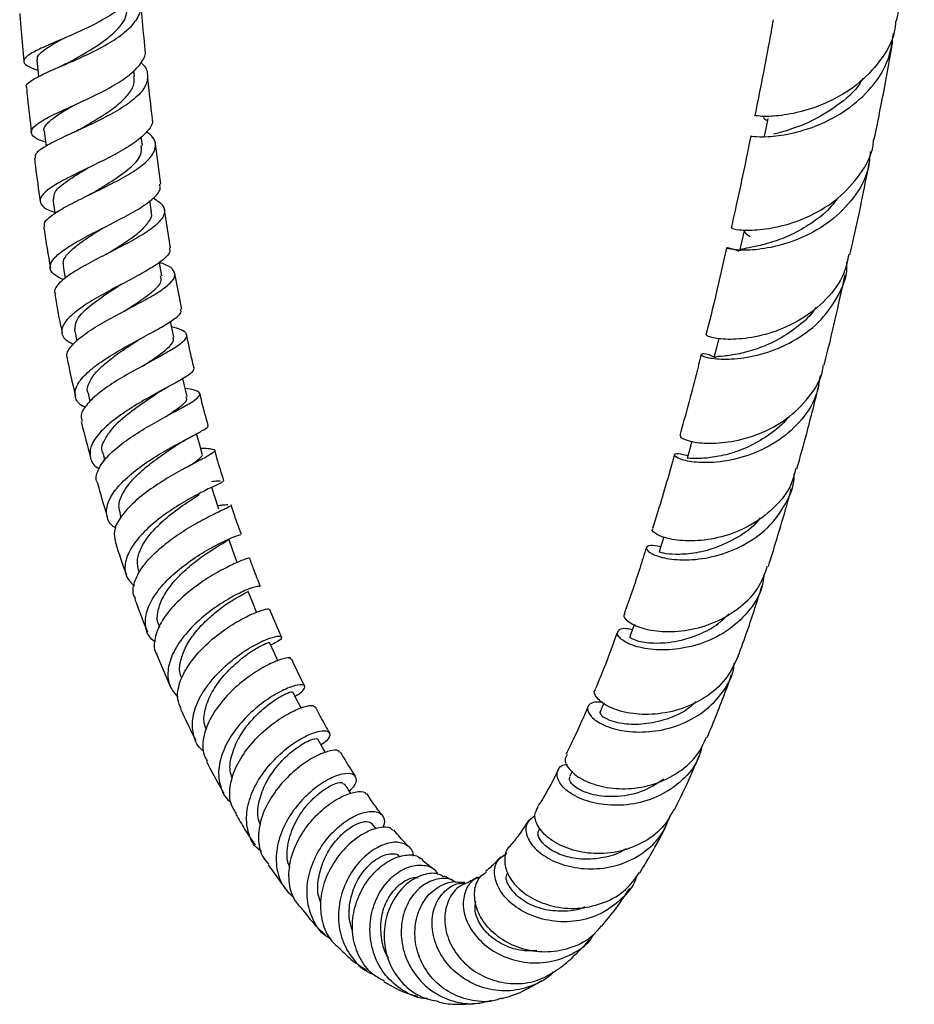
# Model space of a CAD drawing. Units: millimetres. Extents: x 5 to 995, y 5 to 995.
# Drawn here: x 791 to 825, y 708 to 746 of the extents above; entities that cross this region are included whole.
import ezdxf

# ---------------------------------------------------------------- set-up
doc = ezdxf.new("R2010")
doc.units = ezdxf.units.MM

msp = doc.modelspace()

# ---------------------------------------------------------------- linework, layer by layer
at = {"color": 7, "linetype": 'Continuous', "lineweight": 25}
for p, q in [((795.257, 743.44), (795.233, 743.68)), ((795.553, 740.805), (795.513, 741.138)), ((796.259, 739.32), (796.053, 740.861)), ((795.9, 738.263), (795.839, 738.686)), ((796.636, 736.884), (796.404, 738.333)), ((792.519, 736.179), (792.6, 735.71)), ((797.061, 734.536), (796.795, 735.904)), ((794.928, 734.497), (794.946, 734.507)), ((792.965, 733.708), (793.046, 733.309)), ((793.473, 731.31), (793.545, 731.003)), ((794.047, 728.975), (794.112, 728.736)), ((798.589, 727.018), (798.44, 727.005)), ((794.693, 726.703), (794.735, 726.568)), ((796.103, 721.294), (796.635, 720.056)), ((812.014, 716.824), (811.922, 716.643)), ((804.509, 714.628), (804.349, 714.83)), ((800.367, 713.257), (801.166, 712.156)), ((807.903, 712.58), (807.709, 712.587))]:
    msp.add_line(p, q, dxfattribs=at)
at = {"color": 7, "linetype": 'Continuous', "lineweight": 25, "flags": 128}
for points in [[(791.511, 744.067), (791.559, 743.576), (791.573, 743.435)], [(819.509, 741.842), (819.43, 741.454), (819.371, 741.159)], [(791.795, 741.356), (791.855, 740.864), (791.865, 740.776)], [(792.131, 738.728), (792.202, 738.235), (792.207, 738.199)], [(818.6, 737.535), (818.514, 737.151), (818.428, 736.768)], [(796.299, 735.814), (796.214, 736.309), (796.211, 736.331)], [(796.754, 733.457), (796.655, 733.948), (796.631, 734.068)], [(817.637, 733.427), (817.543, 733.05), (817.449, 732.673)], [(797.267, 731.186), (797.167, 731.61), (797.105, 731.875)], [(797.842, 728.994), (797.712, 729.469), (797.632, 729.763)], [(816.603, 729.475), (816.523, 729.188), (816.419, 728.82)], [(798.48, 726.878), (798.335, 727.342), (798.22, 727.709)], [(799.183, 724.835), (799.023, 725.284), (798.862, 725.734)], [(815.525, 725.818), (815.458, 725.606), (815.345, 725.248)], [(799.929, 722.925), (799.782, 723.289), (799.606, 723.723)], [(814.399, 722.46), (814.357, 722.343), (814.232, 721.999)], [(800.747, 721.065), (800.615, 721.353), (800.425, 721.769)], [(801.632, 719.265), (801.527, 719.472), (801.323, 719.869)], [(813.23, 719.45), (813.226, 719.442), (813.088, 719.115)], [(802.572, 717.551), (802.498, 717.68), (802.281, 718.058)]]:
    msp.add_lwpolyline(points, dxfattribs=at)
at = {"color": 7, "linetype": 'Continuous', "lineweight": 25}
for points, knots in [([(824.444, 745.569), (824.556, 746.171), (824.791, 747.44), (825.009, 748.735), (825.12, 749.425), (825.122, 749.441)], [0, 0, 0, 0, 0.4685339, 0.9878877, 1, 1, 1, 1]), ([(795.39, 747.188), (795.402, 747.097), (795.433, 746.844), (795.149, 746.423), (794.608, 745.949), (793.867, 745.51), (793.043, 745.115), (792.242, 744.773), (791.573, 744.483), (791.125, 744.239), (790.966, 744.033), (791.09, 743.854), (791.4, 743.741), (791.548, 743.687)], [0, 0, 0, 0, 0.054057, 0.1493869, 0.2445435, 0.3396669, 0.4348109, 0.5300626, 0.6254515, 0.7209658, 0.8166094, 0.9122927, 1, 1, 1, 1]), ([(791.121, 743.039), (791.117, 743.044), (791.063, 743.111), (791.241, 743.258), (791.658, 743.5), (792.329, 743.789), (793.122, 744.131), (793.943, 744.524), (794.678, 744.963), (795.233, 745.437), (795.517, 745.926), (795.539, 746.357), (795.347, 746.605), (795.274, 746.7)], [0, 0, 0, 0, 0.007939, 0.110652, 0.213215, 0.315749, 0.418321, 0.521063, 0.62407, 0.727399, 0.83113, 0.935238, 1, 1, 1, 1]), ([(792.717, 743.976), (792.758, 744), (793.035, 744.158), (793.695, 744.522), (794.446, 745.064), (794.956, 745.632), (794.973, 746.003), (794.981, 746.175)], [0, 0, 0, 0, 0.043043, 0.289507, 0.536717, 0.7848, 1, 1, 1, 1]), ([(795.665, 744.466), (795.623, 744.883), (795.564, 745.469), (795.52, 746.05), (795.508, 746.217)], [0, 0, 0, 0, 0.712707, 1, 1, 1, 1]), ([(790.855, 745.856), (790.872, 745.635), (790.918, 745.027), (790.98, 744.414), (791.019, 744.024)], [0, 0, 0, 0, 0.363447, 1, 1, 1, 1]), ([(824.407, 745.574), (824.395, 745.434), (824.349, 744.881), (823.832, 744.007), (822.941, 743.081), (821.829, 742.429), (820.719, 742.052), (819.766, 741.911), (819.184, 741.906), (818.947, 741.961), (819.019, 741.941), (819.02, 741.941)], [0, 0, 0, 0, 0.046086, 0.18317, 0.31994, 0.456326, 0.592353, 0.727929, 0.863144, 0.997943, 1, 1, 1, 1]), ([(819.717, 745.619), (819.662, 745.31), (819.441, 744.077), (819.197, 742.857), (819.014, 741.943)], [0, 0, 0, 0, 0.250305, 1, 1, 1, 1]), ([(791.54, 744.069), (791.533, 744.112), (791.513, 744.226), (791.747, 744.438), (792.087, 744.661), (792.377, 744.821), (792.474, 744.874)], [0, 0, 0, 0, 0.193405, 0.516316, 0.838533, 1, 1, 1, 1]), ([(818.89, 741.161), (818.902, 741.158), (818.928, 741.15), (819.472, 741.122), (820.346, 741.227), (821.438, 741.545), (822.559, 742.134), (823.517, 742.996), (824.172, 744.013), (824.276, 744.758), (824.323, 745.092)], [0, 0, 0, 0, 0.1073289, 0.2373057, 0.367711, 0.4985169, 0.6296595, 0.761141, 0.8928428, 1, 1, 1, 1]), ([(791.847, 740.929), (791.766, 740.956), (791.491, 741.045), (791.29, 741.209), (791.289, 741.435), (791.6, 741.693), (792.162, 741.991), (792.903, 742.329), (793.722, 742.707), (794.506, 743.117), (795.159, 743.552), (795.554, 743.995), (795.715, 744.305), (795.654, 744.454), (795.65, 744.464)], [0, 0, 0, 0, 0.040014, 0.135495, 0.231113, 0.326799, 0.422426, 0.517965, 0.613328, 0.708531, 0.803567, 0.89849, 0.993391, 1, 1, 1, 1]), ([(823.578, 741.017), (823.681, 741.509), (823.942, 742.752), (824.165, 744.016), (824.299, 744.78)], [0, 0, 0, 0, 0.3957886, 1, 1, 1, 1]), ([(795.502, 743.969), (795.512, 743.961), (795.69, 743.824), (795.784, 743.525), (795.721, 743.084), (795.335, 742.634), (794.718, 742.195), (793.947, 741.779), (793.13, 741.396), (792.374, 741.052), (791.792, 740.75), (791.446, 740.505), (791.444, 740.372), (791.444, 740.314)], [0, 0, 0, 0, 0.006427, 0.10955, 0.212402, 0.314881, 0.416991, 0.518695, 0.620033, 0.721073, 0.821874, 0.92258, 1, 1, 1, 1]), ([(792.707, 743.973), (792.646, 743.941), (792.522, 743.875), (792.378, 743.811), (792.306, 743.779)], [0, 0, 0, 0, 0.495157, 1, 1, 1, 1]), ([(793.147, 741.42), (793.231, 741.468), (793.51, 741.63), (794.029, 741.936), (794.596, 742.33), (795.024, 742.741), (795.258, 743.116), (795.239, 743.345), (795.231, 743.439)], [0, 0, 0, 0, 0.083781, 0.277774, 0.472235, 0.667111, 0.862711, 1, 1, 1, 1]), ([(795.939, 741.844), (795.88, 742.332), (795.813, 742.881), (795.762, 743.427), (795.757, 743.488)], [0, 0, 0, 0, 0.8878757, 1, 1, 1, 1]), ([(823.158, 743.387), (823.123, 743.321), (822.892, 742.889), (822.158, 742.295), (821.16, 741.691), (820.242, 741.366), (819.889, 741.273), (819.729, 741.232)], [0, 0, 0, 0, 0.04486, 0.295802, 0.546143, 0.795805, 1, 1, 1, 1]), ([(791.114, 743.039), (791.127, 742.896), (791.181, 742.319), (791.252, 741.739), (791.306, 741.302)], [0, 0, 0, 0, 0.247175, 1, 1, 1, 1]), ([(791.801, 741.357), (791.799, 741.361), (791.751, 741.441), (791.876, 741.618), (792.182, 741.897), (792.569, 742.137), (792.842, 742.293), (792.914, 742.335)], [0, 0, 0, 0, 0.014917, 0.308784, 0.602338, 0.895145, 1, 1, 1, 1]), ([(795.912, 741.841), (795.921, 741.819), (795.981, 741.675), (795.804, 741.384), (795.384, 740.98), (794.723, 740.57), (793.944, 740.168), (793.142, 739.784), (792.426, 739.425), (791.893, 739.096), (791.611, 738.802), (791.639, 738.544), (791.853, 738.361), (792.126, 738.27), (792.2, 738.245)], [0, 0, 0, 0, 0.0169977, 0.1114837, 0.2058231, 0.3001485, 0.3945311, 0.4890777, 0.5838098, 0.6787395, 0.773863, 0.8690959, 0.9644043, 1, 1, 1, 1]), ([(819.351, 741.876), (819.349, 741.864), (819.346, 741.851), (819.476, 741.764), (819.491, 741.754)], [0, 0, 0, 0, 0.8857659, 1, 1, 1, 1]), ([(793.144, 741.419), (793.098, 741.393), (793.007, 741.342), (792.898, 741.291), (792.843, 741.265)], [0, 0, 0, 0, 0.497125, 1, 1, 1, 1]), ([(791.813, 737.675), (791.803, 737.726), (791.774, 737.862), (792.055, 738.12), (792.582, 738.448), (793.299, 738.807), (794.096, 739.191), (794.87, 739.592), (795.517, 740.001), (795.952, 740.408), (796.097, 740.799), (796.012, 741.108), (795.785, 741.272), (795.712, 741.324)], [0, 0, 0, 0, 0.059485, 0.158374, 0.257081, 0.355751, 0.454474, 0.553376, 0.652567, 0.752083, 0.851996, 0.952281, 1, 1, 1, 1]), ([(818.858, 741.166), (818.674, 740.26), (818.434, 739.079), (818.168, 737.918), (818.105, 737.648)], [0, 0, 0, 0, 0.7670845, 1, 1, 1, 1]), ([(793.637, 738.978), (793.884, 739.125), (794.407, 739.436), (795.105, 739.934), (795.542, 740.405), (795.522, 740.684), (795.514, 740.803)], [0, 0, 0, 0, 0.245716, 0.519907, 0.794985, 1, 1, 1, 1]), ([(818.153, 737.634), (818.139, 737.634), (818.078, 737.636), (818.385, 737.56), (819.058, 737.547), (820.044, 737.693), (821.154, 738.08), (822.235, 738.742), (823.068, 739.67), (823.526, 740.473), (823.556, 740.949), (823.561, 741.019)], [0, 0, 0, 0, 0.040713, 0.17305, 0.305829, 0.439007, 0.572698, 0.706831, 0.8415, 0.976622, 1, 1, 1, 1]), ([(791.421, 740.312), (791.433, 740.205), (791.495, 739.656), (791.576, 739.107), (791.642, 738.663)], [0, 0, 0, 0, 0.193781, 1, 1, 1, 1]), ([(823.432, 740.567), (823.416, 740.344), (823.37, 739.712), (822.836, 738.775), (821.949, 737.873), (820.847, 737.242), (819.731, 736.889), (818.774, 736.771), (818.119, 736.809), (817.879, 736.88), (817.987, 736.909), (818.28, 736.797), (818.384, 736.758)], [0, 0, 0, 0, 0.060722, 0.171661, 0.282409, 0.39291, 0.503181, 0.613122, 0.722759, 0.831987, 0.940808, 1, 1, 1, 1]), ([(792.159, 738.73), (792.162, 738.83), (792.167, 739.05), (792.66, 739.45), (793.178, 739.768), (793.477, 739.95), (793.504, 739.966)], [0, 0, 0, 0, 0.285692, 0.626551, 0.966217, 1, 1, 1, 1]), ([(822.653, 736.617), (822.718, 736.893), (822.998, 738.084), (823.235, 739.301), (823.418, 740.236)], [0, 0, 0, 0, 0.231829, 1, 1, 1, 1]), ([(792.537, 735.659), (792.394, 735.729), (792.094, 735.876), (791.976, 736.152), (792.131, 736.474), (792.566, 736.83), (793.213, 737.214), (793.987, 737.612), (794.779, 738.013), (795.489, 738.408), (796.002, 738.784), (796.267, 739.09), (796.232, 739.255), (796.219, 739.315)], [0, 0, 0, 0, 0.08693, 0.182813, 0.278764, 0.374705, 0.470506, 0.566141, 0.661531, 0.756698, 0.851657, 0.946464, 1, 1, 1, 1]), ([(795.977, 738.793), (796.113, 738.7), (796.387, 738.513), (796.436, 738.191), (796.204, 737.839), (795.705, 737.463), (795.016, 737.069), (794.23, 736.668), (793.457, 736.272), (792.793, 735.888), (792.351, 735.533), (792.155, 735.275), (792.212, 735.152), (792.226, 735.121)], [0, 0, 0, 0, 0.097077, 0.195193, 0.29298, 0.39043, 0.487486, 0.584181, 0.680557, 0.776678, 0.872685, 0.968662, 1, 1, 1, 1]), ([(793.644, 738.982), (793.617, 738.966), (793.561, 738.933), (793.494, 738.9), (793.46, 738.883)], [0, 0, 0, 0, 0.49888, 1, 1, 1, 1]), ([(822.174, 738.773), (822.103, 738.675), (821.853, 738.325), (821.267, 737.862), (820.506, 737.411), (819.76, 737.115), (819.122, 736.946), (818.669, 736.858), (818.441, 736.82), (818.453, 736.775), (818.456, 736.762)], [0, 0, 0, 0, 0.057457, 0.204772, 0.351784, 0.498493, 0.644771, 0.790688, 0.936122, 1, 1, 1, 1]), ([(794.215, 736.661), (794.279, 736.701), (794.541, 736.866), (795.004, 737.157), (795.503, 737.525), (795.819, 737.876), (795.944, 738.122), (795.891, 738.242), (795.883, 738.261)], [0, 0, 0, 0, 0.070569, 0.291758, 0.513546, 0.735891, 0.959092, 1, 1, 1, 1]), ([(791.779, 737.67), (791.782, 737.647), (791.854, 737.125), (791.946, 736.605), (792.035, 736.108)], [0, 0, 0, 0, 0.044264, 1, 1, 1, 1]), ([(792.547, 736.183), (792.534, 736.239), (792.498, 736.392), (792.698, 736.676), (793.092, 737.024), (793.579, 737.353), (793.921, 737.564), (794.059, 737.649)], [0, 0, 0, 0, 0.137693, 0.372661, 0.607248, 0.841116, 1, 1, 1, 1]), ([(818.628, 737.526), (818.62, 737.512), (818.598, 737.474), (818.745, 737.376), (818.84, 737.313)], [0, 0, 0, 0, 0.35163, 1, 1, 1, 1]), ([(796.592, 736.877), (796.603, 736.822), (796.629, 736.68), (796.347, 736.405), (795.825, 736.058), (795.12, 735.676), (794.341, 735.269), (793.588, 734.849), (792.966, 734.431), (792.554, 734.033), (792.424, 733.67), (792.54, 733.381), (792.808, 733.241), (792.916, 733.184)], [0, 0, 0, 0, 0.060539, 0.157007, 0.253446, 0.349954, 0.446657, 0.543592, 0.640793, 0.738267, 0.835929, 0.933753, 1, 1, 1, 1]), ([(794.212, 736.661), (794.205, 736.656), (794.19, 736.647), (794.172, 736.638), (794.163, 736.633)], [0, 0, 0, 0, 0.499919, 1, 1, 1, 1]), ([(817.932, 736.883), (817.798, 736.282), (817.549, 735.16), (817.272, 734.062), (817.143, 733.552)], [0, 0, 0, 0, 0.535877, 1, 1, 1, 1]), ([(822.614, 736.627), (822.563, 736.384), (822.431, 735.75), (821.775, 734.877), (820.804, 734.1), (819.686, 733.606), (818.613, 733.38), (817.755, 733.363), (817.212, 733.469), (817.182, 733.523), (817.168, 733.548)], [0, 0, 0, 0, 0.083072, 0.217412, 0.351286, 0.484578, 0.617307, 0.749442, 0.880986, 1, 1, 1, 1]), ([(792.699, 732.643), (792.685, 732.669), (792.617, 732.799), (792.783, 733.082), (793.185, 733.476), (793.818, 733.892), (794.568, 734.31), (795.342, 734.714), (796.034, 735.094), (796.55, 735.438), (796.822, 735.745), (796.792, 736.01), (796.573, 736.199), (796.294, 736.292), (796.213, 736.319)], [0, 0, 0, 0, 0.023376, 0.116961, 0.210328, 0.303529, 0.396723, 0.490001, 0.583478, 0.677263, 0.77138, 0.865879, 0.960726, 1, 1, 1, 1]), ([(817.457, 732.705), (817.39, 732.732), (817.114, 732.843), (816.923, 732.818), (816.997, 732.728), (817.489, 732.615), (818.317, 732.611), (819.368, 732.805), (820.479, 733.259), (821.493, 733.989), (822.21, 734.966), (822.562, 735.793), (822.539, 736.263), (822.535, 736.334)], [0, 0, 0, 0, 0.033303, 0.136798, 0.240826, 0.345319, 0.450339, 0.555781, 0.661649, 0.767856, 0.874375, 0.981186, 1, 1, 1, 1]), ([(794.846, 734.448), (794.981, 734.535), (795.383, 734.792), (795.937, 735.182), (796.316, 735.551), (796.268, 735.738), (796.25, 735.808)], [0, 0, 0, 0, 0.162991, 0.484906, 0.808045, 1, 1, 1, 1]), ([(821.672, 732.395), (821.676, 732.411), (821.967, 733.545), (822.222, 734.704), (822.474, 735.848)], [0, 0, 0, 0, 0.0135188, 1, 1, 1, 1]), ([(792.969, 733.708), (792.977, 733.855), (792.995, 734.149), (793.516, 734.657), (794.139, 735.096), (794.534, 735.348), (794.665, 735.431)], [0, 0, 0, 0, 0.284241, 0.572093, 0.858791, 1, 1, 1, 1]), ([(794.668, 735.434), (794.682, 735.443), (794.712, 735.461), (794.747, 735.481), (794.765, 735.49)], [0, 0, 0, 0, 0.499658, 1, 1, 1, 1]), ([(792.199, 735.117), (792.215, 735.014), (792.297, 734.513), (792.4, 734.017), (792.482, 733.623)], [0, 0, 0, 0, 0.205739, 1, 1, 1, 1]), ([(793.369, 730.771), (793.326, 730.792), (793.105, 730.898), (792.958, 731.163), (792.975, 731.488), (793.183, 731.843), (793.551, 732.217), (794.196, 732.675), (794.953, 733.12), (795.717, 733.531), (796.388, 733.895), (796.853, 734.2), (797.075, 734.409), (797.029, 734.501), (797.015, 734.527)], [0, 0, 0, 0, 0.024117, 0.123235, 0.222461, 0.271526, 0.370544, 0.469539, 0.568322, 0.666818, 0.76501, 0.862942, 0.960652, 1, 1, 1, 1]), ([(821.343, 734.598), (821.314, 734.552), (821.125, 734.247), (820.607, 733.806), (819.861, 733.315), (819.09, 732.995), (818.366, 732.803), (817.798, 732.723), (817.477, 732.711), (817.482, 732.677), (817.484, 732.665)], [0, 0, 0, 0, 0.02537, 0.168012, 0.310312, 0.45232, 0.59386, 0.752482, 0.910426, 1, 1, 1, 1]), ([(796.672, 733.865), (796.789, 733.835), (797.089, 733.758), (797.278, 733.601), (797.233, 733.38), (796.895, 733.104), (796.328, 732.773), (795.61, 732.389), (794.841, 731.965), (794.128, 731.516), (793.657, 731.138), (793.336, 730.776), (793.165, 730.487), (793.227, 730.304), (793.249, 730.24)], [0, 0, 0, 0, 0.060779, 0.155726, 0.250396, 0.344768, 0.43877, 0.532427, 0.625756, 0.718805, 0.81169, 0.857593, 0.950396, 1, 1, 1, 1]), ([(797.539, 732.269), (797.45, 732.632), (797.345, 733.059), (797.262, 733.495), (797.25, 733.561)], [0, 0, 0, 0, 0.849083, 1, 1, 1, 1]), ([(793.484, 731.313), (793.478, 731.325), (793.411, 731.447), (793.502, 731.722), (793.765, 732.126), (794.227, 732.545), (794.787, 732.954), (795.169, 733.203), (795.355, 733.325)], [0, 0, 0, 0, 0.022439, 0.220985, 0.418966, 0.616521, 0.813403, 1, 1, 1, 1]), ([(795.345, 733.318), (795.382, 733.342), (795.445, 733.383), (795.521, 733.424), (795.551, 733.441)], [0, 0, 0, 0, 0.597402, 1, 1, 1, 1]), ([(795.564, 732.351), (795.574, 732.357), (795.778, 732.494), (796.145, 732.73), (796.548, 733.043), (796.767, 733.284), (796.739, 733.405), (796.728, 733.453)], [0, 0, 0, 0, 0.014046, 0.282949, 0.55264, 0.823095, 1, 1, 1, 1]), ([(816.957, 732.799), (816.894, 732.539), (816.637, 731.491), (816.353, 730.468), (816.14, 729.699)], [0, 0, 0, 0, 0.248134, 1, 1, 1, 1]), ([(792.676, 732.639), (792.695, 732.539), (792.788, 732.057), (792.902, 731.584), (792.992, 731.208)], [0, 0, 0, 0, 0.207198, 1, 1, 1, 1]), ([(816.191, 729.684), (816.174, 729.67), (816.124, 729.625), (816.457, 729.474), (817.14, 729.374), (818.107, 729.431), (819.194, 729.726), (820.259, 730.292), (821.101, 731.128), (821.58, 731.872), (821.634, 732.328), (821.642, 732.4)], [0, 0, 0, 0, 0.064822, 0.193034, 0.321804, 0.451158, 0.581201, 0.711885, 0.843276, 0.975265, 1, 1, 1, 1]), ([(797.523, 732.265), (797.51, 732.213), (797.484, 732.107), (797.103, 731.864), (796.524, 731.548), (795.804, 731.16), (795.05, 730.713), (794.36, 730.227), (793.833, 729.729), (793.535, 729.244), (793.541, 728.813), (793.682, 728.536), (793.879, 728.434), (793.897, 728.425)], [0, 0, 0, 0, 0.09437, 0.193061, 0.291817, 0.390784, 0.490014, 0.589547, 0.689399, 0.789496, 0.889836, 0.990292, 1, 1, 1, 1]), ([(821.512, 731.997), (821.47, 731.729), (821.369, 731.075), (820.759, 730.175), (819.837, 729.393), (818.743, 728.886), (817.655, 728.652), (816.734, 728.645), (816.11, 728.781), (815.877, 728.942), (815.995, 729.042), (816.313, 728.958), (816.448, 728.923)], [0, 0, 0, 0, 0.074597, 0.181752, 0.288658, 0.395239, 0.501515, 0.607392, 0.712827, 0.817758, 0.922133, 1, 1, 1, 1]), ([(820.623, 728.414), (820.75, 728.866), (821.049, 729.929), (821.321, 731.014), (821.478, 731.637)], [0, 0, 0, 0, 0.425159, 1, 1, 1, 1]), ([(793.826, 727.904), (793.824, 727.907), (793.739, 728.033), (793.815, 728.271), (794.003, 728.657), (794.369, 729.068), (794.994, 729.558), (795.728, 730.021), (796.47, 730.433), (797.118, 730.778), (797.582, 731.051), (797.799, 731.252), (797.734, 731.368), (797.536, 731.446), (797.322, 731.478), (797.194, 731.497)], [0, 0, 0, 0, 0.002132, 0.095392, 0.141348, 0.233974, 0.326593, 0.41917, 0.511856, 0.60474, 0.697928, 0.79145, 0.885302, 0.931896, 1, 1, 1, 1]), ([(794.071, 728.983), (794.057, 729.004), (793.941, 729.179), (794.116, 729.603), (794.583, 730.198), (795.333, 730.792), (795.836, 731.126), (796.087, 731.292)], [0, 0, 0, 0, 0.034352, 0.27758, 0.519834, 0.761221, 1, 1, 1, 1]), ([(796.082, 731.288), (796.145, 731.329), (796.274, 731.412), (796.424, 731.494), (796.5, 731.536)], [0, 0, 0, 0, 0.4939897, 1, 1, 1, 1]), ([(798.077, 730.077), (797.992, 730.379), (797.878, 730.783), (797.785, 731.199), (797.761, 731.304)], [0, 0, 0, 0, 0.746558, 1, 1, 1, 1]), ([(796.462, 730.426), (796.632, 730.541), (797.02, 730.802), (797.301, 731.04), (797.237, 731.144), (797.217, 731.176)], [0, 0, 0, 0, 0.351334, 0.800457, 1, 1, 1, 1]), ([(793.215, 730.232), (793.219, 730.212), (793.325, 729.748), (793.45, 729.293), (793.569, 728.858)], [0, 0, 0, 0, 0.043347, 1, 1, 1, 1]), ([(820.267, 730.381), (820.261, 730.372), (820.089, 730.115), (819.592, 729.729), (818.845, 729.269), (818.069, 728.986), (817.373, 728.842), (816.831, 728.804), (816.481, 728.822), (816.444, 728.82), (816.426, 728.819)], [0, 0, 0, 0, 0.005122, 0.149741, 0.293985, 0.437888, 0.581251, 0.724139, 0.866408, 1, 1, 1, 1]), ([(794.54, 726.15), (794.494, 726.178), (794.28, 726.312), (794.156, 726.652), (794.199, 727.062), (794.425, 727.501), (794.804, 727.956), (795.447, 728.488), (796.184, 728.973), (796.911, 729.383), (797.535, 729.705), (797.935, 729.928), (798.109, 730.04), (798.056, 730.067), (798.05, 730.071)], [0, 0, 0, 0, 0.027415, 0.128911, 0.230498, 0.280705, 0.381991, 0.483232, 0.584178, 0.684818, 0.785111, 0.885112, 0.98487, 1, 1, 1, 1]), ([(794.718, 726.709), (794.689, 726.802), (794.618, 727.031), (794.768, 727.455), (795.102, 727.939), (795.598, 728.415), (796.159, 728.85), (796.64, 729.173), (796.862, 729.321), (796.934, 729.369)], [0, 0, 0, 0, 0.111884, 0.27497, 0.437525, 0.599661, 0.761225, 0.92241, 1, 1, 1, 1]), ([(796.941, 729.372), (797.021, 729.422), (797.184, 729.522), (797.362, 729.617), (797.452, 729.665)], [0, 0, 0, 0, 0.492318, 1, 1, 1, 1]), ([(797.783, 729.211), (797.861, 729.209), (798.035, 729.205), (798.242, 729.184), (798.378, 729.132), (798.236, 729), (797.835, 728.781), (797.231, 728.469), (796.511, 728.068), (795.78, 727.593), (795.133, 727.069), (794.67, 726.532), (794.434, 726.039), (794.497, 725.767), (794.525, 725.645)], [0, 0, 0, 0, 0.037963, 0.084713, 0.178941, 0.273133, 0.366997, 0.460534, 0.553727, 0.646604, 0.739274, 0.831824, 0.924407, 1, 1, 1, 1]), ([(797.363, 728.534), (797.389, 728.551), (797.572, 728.672), (797.752, 728.819), (797.886, 728.949), (797.836, 728.988), (797.831, 728.992)], [0, 0, 0, 0, 0.072619, 0.512281, 0.953267, 1, 1, 1, 1]), ([(798.678, 727.959), (798.586, 728.245), (798.462, 728.628), (798.358, 729.026), (798.331, 729.128)], [0, 0, 0, 0, 0.744679, 1, 1, 1, 1]), ([(815.936, 728.964), (815.729, 728.233), (815.458, 727.274), (815.161, 726.346), (815.091, 726.127)], [0, 0, 0, 0, 0.763205, 1, 1, 1, 1]), ([(815.403, 725.431), (815.258, 725.458), (814.937, 725.517), (814.807, 725.376), (815.015, 725.164), (815.594, 724.968), (816.466, 724.9), (817.516, 725.044), (818.592, 725.452), (819.557, 726.133), (820.22, 727.057), (820.54, 727.797), (820.522, 728.198), (820.521, 728.221)], [0, 0, 0, 0, 0.082123, 0.181243, 0.281, 0.381335, 0.482277, 0.58373, 0.685679, 0.788041, 0.890763, 0.993804, 1, 1, 1, 1]), ([(820.582, 728.426), (820.534, 728.229), (820.397, 727.664), (819.767, 726.887), (818.824, 726.188), (817.733, 725.773), (816.679, 725.624), (815.797, 725.695), (815.248, 725.882), (815.032, 726.065), (815.111, 726.105), (815.125, 726.112)], [0, 0, 0, 0, 0.070091, 0.201161, 0.331665, 0.461477, 0.59055, 0.71885, 0.846358, 0.97317, 1, 1, 1, 1]), ([(793.827, 727.905), (793.945, 727.472), (794.069, 727.021), (794.209, 726.583), (794.215, 726.566)], [0, 0, 0, 0, 0.961001, 1, 1, 1, 1]), ([(798.638, 727.946), (798.64, 727.937), (798.646, 727.913), (798.343, 727.776), (797.823, 727.524), (797.146, 727.157), (796.421, 726.691), (795.744, 726.149), (795.302, 725.662), (794.997, 725.178), (794.851, 724.707), (794.917, 724.24), (795.157, 724.02), (795.257, 723.929)], [0, 0, 0, 0, 0.067087, 0.167441, 0.267892, 0.368554, 0.469492, 0.570789, 0.672437, 0.722876, 0.824845, 0.927169, 1, 1, 1, 1]), ([(798.199, 727.938), (798.277, 727.945), (798.44, 727.961), (798.505, 727.961), (798.538, 727.961)], [0, 0, 0, 0, 0.4762559, 1, 1, 1, 1]), ([(819.532, 724.677), (819.787, 725.502), (820.093, 726.488), (820.37, 727.498), (820.415, 727.662)], [0, 0, 0, 0, 0.8374517, 1, 1, 1, 1]), ([(795.413, 724.498), (795.384, 724.629), (795.326, 724.893), (795.466, 725.343), (795.745, 725.804), (796.155, 726.256), (796.705, 726.738), (797.319, 727.166), (797.62, 727.359), (797.743, 727.437)], [0, 0, 0, 0, 0.13188, 0.26598, 0.39973, 0.533092, 0.666114, 0.864038, 1, 1, 1, 1]), ([(795.294, 723.444), (795.265, 723.497), (795.154, 723.699), (795.233, 724.047), (795.444, 724.517), (795.816, 725.005), (796.438, 725.564), (797.151, 726.062), (797.852, 726.467), (798.455, 726.767), (798.836, 726.949), (799.002, 727.023), (798.953, 727.027), (798.949, 727.027)], [0, 0, 0, 0, 0.039606, 0.152165, 0.207626, 0.319427, 0.431205, 0.542892, 0.654684, 0.766689, 0.87902, 0.991756, 1, 1, 1, 1]), ([(798.833, 727.038), (798.832, 727.038), (798.797, 727.041), (798.651, 727.025), (798.512, 727.01)], [0, 0, 0, 0, 0.047735, 1, 1, 1, 1]), ([(799.346, 725.907), (799.247, 726.176), (799.111, 726.543), (798.995, 726.928), (798.964, 727.031)], [0, 0, 0, 0, 0.7319201, 1, 1, 1, 1]), ([(819.218, 726.544), (819.19, 726.504), (818.975, 726.195), (818.369, 725.78), (817.506, 725.362), (816.652, 725.16), (815.944, 725.126), (815.492, 725.177), (815.309, 725.249), (815.356, 725.243), (815.362, 725.242)], [0, 0, 0, 0, 0.023441, 0.184179, 0.344445, 0.504123, 0.663081, 0.82124, 0.978578, 1, 1, 1, 1]), ([(794.51, 725.641), (794.581, 725.41), (794.718, 724.971), (794.871, 724.546), (794.944, 724.343)], [0, 0, 0, 0, 0.524582, 1, 1, 1, 1]), ([(796.05, 721.781), (795.985, 721.832), (795.758, 722.01), (795.639, 722.446), (795.704, 722.943), (795.941, 723.463), (796.325, 723.991), (796.958, 724.585), (797.669, 725.096), (798.357, 725.493), (798.915, 725.756), (799.276, 725.89), (799.304, 725.894), (799.317, 725.896)], [0, 0, 0, 0, 0.041629, 0.145195, 0.248809, 0.300006, 0.403258, 0.50646, 0.609323, 0.711843, 0.813984, 0.915792, 1, 1, 1, 1]), ([(796.232, 722.354), (796.209, 722.392), (796.102, 722.571), (796.132, 722.973), (796.327, 723.518), (796.714, 724.069), (797.219, 724.575), (797.764, 725.01), (798.272, 725.347), (798.657, 725.578), (798.861, 725.697), (798.841, 725.717), (798.835, 725.724)], [0, 0, 0, 0, 0.0306071, 0.1452263, 0.2596353, 0.3736493, 0.4873368, 0.6006369, 0.7136671, 0.8264763, 0.9392216, 1, 1, 1, 1]), ([(814.864, 725.412), (814.779, 725.14), (814.508, 724.275), (814.213, 723.441), (814.011, 722.868)], [0, 0, 0, 0, 0.314355, 1, 1, 1, 1]), ([(799.63, 724.995), (799.624, 724.996), (799.611, 724.998), (799.275, 724.877), (798.733, 724.627), (798.055, 724.244), (797.35, 723.746), (796.717, 723.166), (796.239, 722.54), (796.014, 721.93), (795.979, 721.502), (796.1, 721.325), (796.117, 721.3)], [0, 0, 0, 0, 0.083728, 0.196953, 0.309814, 0.422277, 0.534411, 0.646316, 0.758097, 0.869946, 0.981975, 1, 1, 1, 1]), ([(800.077, 723.914), (799.987, 724.137), (799.842, 724.493), (799.712, 724.867), (799.664, 725.008)], [0, 0, 0, 0, 0.6227917, 1, 1, 1, 1]), ([(814.042, 722.855), (814.026, 722.843), (813.942, 722.783), (814.13, 722.559), (814.63, 722.308), (815.451, 722.157), (816.454, 722.207), (817.517, 722.51), (818.48, 723.091), (819.199, 723.836), (819.409, 724.434), (819.499, 724.69)], [0, 0, 0, 0, 0.028227, 0.151294, 0.274889, 0.399226, 0.524299, 0.650254, 0.777017, 0.904624, 1, 1, 1, 1]), ([(819.362, 724.367), (819.342, 724.203), (819.276, 723.676), (818.773, 722.898), (817.938, 722.144), (816.899, 721.661), (815.826, 721.456), (814.862, 721.495), (814.139, 721.706), (813.745, 721.994), (813.738, 722.228), (813.966, 722.348), (814.248, 722.277), (814.325, 722.257)], [0, 0, 0, 0, 0.046521, 0.149796, 0.252817, 0.355517, 0.457911, 0.559881, 0.661393, 0.762336, 0.862666, 0.962324, 1, 1, 1, 1]), ([(800.054, 723.904), (800.037, 723.914), (800, 723.937), (799.634, 723.825), (799.081, 723.573), (798.409, 723.17), (797.723, 722.639), (797.119, 722.014), (796.685, 721.34), (796.495, 720.677), (796.553, 720.089), (796.805, 719.801), (796.923, 719.667)], [0, 0, 0, 0, 0.084705, 0.186732, 0.288926, 0.39137, 0.494163, 0.597325, 0.700841, 0.804702, 0.908784, 1, 1, 1, 1]), ([(797.061, 720.396), (797.035, 720.464), (796.956, 720.675), (797.008, 721.093), (797.204, 721.609), (797.539, 722.121), (797.968, 722.59), (798.436, 722.996), (798.887, 723.317), (799.27, 723.547), (799.519, 723.678), (799.628, 723.725), (799.6, 723.72), (799.597, 723.72)], [0, 0, 0, 0, 0.049376, 0.154617, 0.259665, 0.364408, 0.468841, 0.573007, 0.676875, 0.780599, 0.884153, 0.987723, 1, 1, 1, 1]), ([(818.38, 721.25), (818.498, 721.573), (818.821, 722.456), (819.112, 723.373), (819.296, 723.954)], [0, 0, 0, 0, 0.366115, 1, 1, 1, 1]), ([(795.265, 723.434), (795.285, 723.376), (795.436, 722.945), (795.604, 722.53), (795.75, 722.172)], [0, 0, 0, 0, 0.134527, 1, 1, 1, 1]), ([(797.044, 719.231), (796.99, 719.349), (796.856, 719.644), (796.939, 720.118), (797.161, 720.664), (797.531, 721.219), (798.14, 721.834), (798.824, 722.352), (799.488, 722.74), (800.025, 722.977), (800.365, 723.074), (800.388, 723.047), (800.398, 723.035)], [0, 0, 0, 0, 0.075294, 0.1881278, 0.2437351, 0.3557869, 0.4678395, 0.5797873, 0.6918065, 0.8040282, 0.9165268, 1, 1, 1, 1]), ([(800.885, 721.979), (800.867, 722.018), (800.707, 722.367), (800.558, 722.728), (800.426, 723.048)], [0, 0, 0, 0, 0.111215, 1, 1, 1, 1]), ([(818.021, 722.87), (817.917, 722.761), (817.615, 722.442), (816.887, 722.043), (815.93, 721.746), (814.997, 721.714), (814.404, 721.833), (814.17, 721.983), (814.243, 721.99), (814.25, 721.99)], [0, 0, 0, 0, 0.076076, 0.220611, 0.412239, 0.602738, 0.792059, 0.980045, 1, 1, 1, 1]), ([(797.913, 717.603), (797.89, 717.617), (797.678, 717.758), (797.499, 718.178), (797.435, 718.823), (797.666, 719.542), (798.119, 720.25), (798.732, 720.892), (799.41, 721.415), (800.054, 721.786), (800.566, 721.988), (800.874, 722.03), (800.907, 721.937), (800.762, 721.796), (800.531, 721.697), (800.47, 721.671)], [0, 0, 0, 0, 0.010235, 0.098174, 0.186148, 0.274088, 0.361867, 0.449442, 0.536728, 0.623703, 0.710373, 0.79675, 0.882921, 0.968964, 1, 1, 1, 1]), ([(813.76, 722.183), (813.622, 721.806), (813.347, 721.052), (813.05, 720.333), (812.901, 719.973)], [0, 0, 0, 0, 0.499607, 1, 1, 1, 1]), ([(798.005, 718.417), (797.974, 718.501), (797.879, 718.756), (797.954, 719.263), (798.205, 719.874), (798.618, 720.459), (799.116, 720.965), (799.625, 721.364), (800.056, 721.628), (800.362, 721.767), (800.399, 721.766), (800.417, 721.766)], [0, 0, 0, 0, 0.059154, 0.179129, 0.298836, 0.418131, 0.537072, 0.655645, 0.773951, 0.892076, 1, 1, 1, 1]), ([(801.231, 721.131), (801.233, 721.148), (801.243, 721.203), (800.976, 721.166), (800.492, 720.987), (799.857, 720.633), (799.185, 720.128), (798.571, 719.505), (798.102, 718.81), (797.866, 718.11), (797.841, 717.557), (797.994, 717.302), (798.041, 717.223)], [0, 0, 0, 0, 0.048778, 0.162242, 0.275378, 0.388165, 0.500683, 0.612993, 0.725224, 0.837536, 0.950029, 1, 1, 1, 1]), ([(801.775, 720.091), (801.625, 720.39), (801.451, 720.738), (801.288, 721.097), (801.265, 721.147)], [0, 0, 0, 0, 0.860321, 1, 1, 1, 1]), ([(818.38, 721.25), (818.236, 720.944), (817.942, 720.318), (817.113, 719.613), (816.114, 719.152), (815.058, 718.975), (814.099, 719.046), (813.349, 719.305), (812.942, 719.634), (812.815, 719.893), (812.91, 719.958), (812.917, 719.964)], [0, 0, 0, 0, 0.120467, 0.247055, 0.372906, 0.497967, 0.62209, 0.745282, 0.867528, 0.988954, 1, 1, 1, 1]), ([(813.183, 719.486), (813.037, 719.487), (812.719, 719.491), (812.556, 719.252), (812.701, 718.921), (813.193, 718.584), (813.973, 718.351), (814.951, 718.31), (815.997, 718.521), (816.984, 719.007), (817.747, 719.756), (818.176, 720.453), (818.219, 720.891), (818.228, 720.978)], [0, 0, 0, 0, 0.082126, 0.178758, 0.276158, 0.374249, 0.473061, 0.572466, 0.672447, 0.772866, 0.873691, 0.974792, 1, 1, 1, 1]), ([(817.189, 718.13), (817.435, 718.725), (817.761, 719.515), (818.053, 720.339), (818.125, 720.542)], [0, 0, 0, 0, 0.753797, 1, 1, 1, 1]), ([(801.407, 719.706), (801.461, 719.739), (801.655, 719.86), (801.81, 720.04), (801.751, 720.166), (801.436, 720.144), (800.927, 719.946), (800.293, 719.574), (799.637, 719.039), (799.054, 718.378), (798.632, 717.648), (798.433, 716.904), (798.522, 716.235), (798.719, 715.801), (798.937, 715.657), (798.96, 715.642)], [0, 0, 0, 0, 0.033261, 0.119651, 0.206058, 0.292511, 0.379092, 0.465913, 0.55262, 0.639456, 0.726621, 0.814078, 0.901812, 0.989732, 1, 1, 1, 1]), ([(798.993, 716.583), (798.965, 716.669), (798.874, 716.94), (798.963, 717.478), (799.232, 718.123), (799.662, 718.727), (800.168, 719.232), (800.667, 719.598), (801.056, 719.818), (801.29, 719.897), (801.295, 719.868), (801.297, 719.857)], [0, 0, 0, 0, 0.058702, 0.185008, 0.311025, 0.436776, 0.562307, 0.68751, 0.809315, 0.931078, 1, 1, 1, 1]), ([(797.019, 719.22), (797.133, 718.97), (797.322, 718.558), (797.524, 718.165), (797.604, 718.011)], [0, 0, 0, 0, 0.606713, 1, 1, 1, 1]), ([(799.163, 715.198), (799.089, 715.31), (798.894, 715.602), (798.885, 716.099), (799.003, 716.695), (799.28, 717.309), (799.802, 717.999), (800.434, 718.588), (801.087, 719.025), (801.649, 719.292), (802.064, 719.389), (802.14, 719.325), (802.177, 719.294)], [0, 0, 0, 0, 0.068614, 0.179175, 0.233652, 0.343422, 0.453181, 0.562863, 0.672577, 0.782395, 0.892823, 1, 1, 1, 1]), ([(802.724, 718.313), (802.613, 718.504), (802.432, 718.814), (802.253, 719.164), (802.184, 719.298)], [0, 0, 0, 0, 0.617053, 1, 1, 1, 1]), ([(812.628, 719.326), (812.454, 718.922), (812.181, 718.286), (811.889, 717.705), (811.782, 717.493)], [0, 0, 0, 0, 0.636748, 1, 1, 1, 1]), ([(816.757, 719.502), (816.666, 719.414), (816.348, 719.107), (815.635, 718.806), (814.764, 718.61), (813.978, 718.632), (813.417, 718.778), (813.102, 718.974), (813.093, 719.068), (813.089, 719.115)], [0, 0, 0, 0, 0.065812, 0.229521, 0.392696, 0.554986, 0.716373, 0.858998, 1, 1, 1, 1]), ([(800.118, 713.764), (800.052, 713.812), (799.79, 714.004), (799.573, 714.52), (799.521, 715.127), (799.645, 715.769), (799.921, 716.419), (800.444, 717.137), (801.073, 717.73), (801.712, 718.15), (802.262, 718.375), (802.639, 718.407), (802.769, 718.271), (802.692, 718.06), (802.477, 717.9), (802.403, 717.845)], [0, 0, 0, 0, 0.030234, 0.119328, 0.208422, 0.252426, 0.34106, 0.429654, 0.51789, 0.605779, 0.693313, 0.780549, 0.867576, 0.954485, 1, 1, 1, 1]), ([(800.075, 714.761), (800.04, 714.861), (799.938, 715.154), (800.015, 715.724), (800.261, 716.389), (800.671, 717.001), (801.155, 717.506), (801.639, 717.865), (802.027, 718.059), (802.25, 718.106), (802.253, 718.059), (802.254, 718.045)], [0, 0, 0, 0, 0.065858, 0.192888, 0.319531, 0.445724, 0.571535, 0.697057, 0.822405, 0.947785, 1, 1, 1, 1]), ([(811.823, 717.475), (811.785, 717.409), (811.691, 717.243), (811.906, 716.863), (812.42, 716.477), (813.21, 716.202), (814.168, 716.13), (815.185, 716.309), (816.121, 716.77), (816.831, 717.398), (817.063, 717.925), (817.159, 718.144)], [0, 0, 0, 0, 0.078509, 0.19533, 0.312721, 0.430958, 0.550085, 0.670249, 0.791379, 0.913482, 1, 1, 1, 1]), ([(816.999, 717.832), (816.953, 717.652), (816.825, 717.142), (816.253, 716.455), (815.392, 715.859), (814.376, 715.544), (813.356, 715.504), (812.454, 715.703), (811.788, 716.065), (811.428, 716.5), (811.43, 716.869), (811.603, 717.091), (811.812, 717.09), (811.837, 717.09)], [0, 0, 0, 0, 0.057237, 0.161934, 0.26645, 0.370723, 0.474713, 0.578322, 0.681402, 0.783877, 0.885585, 0.986528, 1, 1, 1, 1]), ([(803.11, 717.548), (803.098, 717.576), (803.061, 717.66), (802.731, 717.632), (802.205, 717.434), (801.571, 717.033), (800.944, 716.463), (800.416, 715.766), (800.067, 715.002), (799.967, 714.249), (800.073, 713.643), (800.306, 713.372), (800.391, 713.274)], [0, 0, 0, 0, 0.055765, 0.167101, 0.278085, 0.388664, 0.498864, 0.608764, 0.718468, 0.828168, 0.938003, 1, 1, 1, 1]), ([(803.71, 716.671), (803.558, 716.894), (803.363, 717.18), (803.185, 717.499), (803.146, 717.569)], [0, 0, 0, 0, 0.778226, 1, 1, 1, 1]), ([(815.933, 715.36), (816.073, 715.639), (816.413, 716.318), (816.719, 717.034), (816.9, 717.455)], [0, 0, 0, 0, 0.411367, 1, 1, 1, 1]), ([(798.011, 717.208), (798.031, 717.167), (798.237, 716.761), (798.466, 716.352), (798.672, 715.984)], [0, 0, 0, 0, 0.101698, 1, 1, 1, 1]), ([(803.477, 716.079), (803.54, 716.138), (803.734, 716.321), (803.78, 716.573), (803.625, 716.754), (803.231, 716.754), (802.682, 716.548), (802.059, 716.133), (801.46, 715.532), (800.978, 714.794), (800.69, 713.983), (800.656, 713.181), (800.867, 712.467), (801.207, 712.133), (801.369, 711.972)], [0, 0, 0, 0, 0.041816, 0.128911, 0.215781, 0.302604, 0.389509, 0.476661, 0.564157, 0.652047, 0.740381, 0.829101, 0.918205, 1, 1, 1, 1]), ([(811.487, 716.895), (811.476, 716.873), (811.241, 716.396), (810.975, 715.909), (810.704, 715.5), (810.684, 715.47)], [0, 0, 0, 0, 0.042059, 0.928441, 1, 1, 1, 1]), ([(815.529, 716.532), (815.245, 716.351), (814.652, 715.975), (813.612, 715.817), (812.692, 715.93), (812.12, 716.208), (811.888, 716.479), (811.925, 716.588), (811.941, 716.635)], [0, 0, 0, 0, 0.176298, 0.368241, 0.558913, 0.748101, 0.889274, 1, 1, 1, 1]), ([(801.213, 713.134), (801.186, 713.195), (801.06, 713.475), (801.114, 714.085), (801.366, 714.851), (801.821, 715.535), (802.36, 716.05), (802.857, 716.349), (803.203, 716.438), (803.247, 716.366), (803.264, 716.337)], [0, 0, 0, 0, 0.04077, 0.186943, 0.332346, 0.47702, 0.621075, 0.764636, 0.908098, 1, 1, 1, 1]), ([(803.542, 715.98), (803.537, 715.989), (803.454, 716.114), (803.372, 716.239), (803.295, 716.355)], [0, 0, 0, 0, 0.068897, 1, 1, 1, 1]), ([(801.706, 711.527), (801.588, 711.654), (801.303, 711.958), (801.138, 712.625), (801.191, 713.415), (801.496, 714.209), (801.986, 714.926), (802.584, 715.501), (803.204, 715.893), (803.727, 716.066), (804.056, 716.072), (804.105, 715.979), (804.117, 715.956)], [0, 0, 0, 0, 0.079163, 0.19025, 0.300688, 0.410758, 0.520609, 0.630544, 0.74074, 0.851383, 0.962589, 1, 1, 1, 1]), ([(804.713, 715.191), (804.594, 715.343), (804.402, 715.589), (804.223, 715.873), (804.155, 715.981)], [0, 0, 0, 0, 0.620715, 1, 1, 1, 1]), ([(815.908, 715.374), (815.802, 715.169), (815.544, 714.672), (814.812, 714.108), (813.866, 713.728), (812.856, 713.64), (811.923, 713.813), (811.173, 714.187), (810.703, 714.667), (810.529, 715.142), (810.654, 715.359), (810.709, 715.456)], [0, 0, 0, 0, 0.084208, 0.204603, 0.324281, 0.443105, 0.560881, 0.67753, 0.793052, 0.907592, 1, 1, 1, 1]), ([(799.139, 715.184), (799.249, 714.994), (799.485, 714.585), (799.737, 714.205), (799.872, 714.002)], [0, 0, 0, 0, 0.464303, 1, 1, 1, 1]), ([(802.751, 710.421), (802.689, 710.456), (802.395, 710.622), (802.063, 711.14), (801.866, 711.781), (801.85, 712.475), (801.994, 713.187), (802.393, 713.982), (802.948, 714.636), (803.564, 715.09), (804.141, 715.312), (804.591, 715.304), (804.824, 715.091), (804.842, 714.842), (804.763, 714.685), (804.755, 714.668)], [0, 0, 0, 0, 0.024939, 0.11829, 0.211666, 0.257782, 0.350515, 0.443199, 0.535379, 0.626992, 0.718043, 0.808596, 0.898817, 0.988881, 1, 1, 1, 1]), ([(810.598, 715.122), (810.484, 715.047), (810.244, 714.89), (810.219, 714.442), (810.488, 713.941), (811.063, 713.478), (811.878, 713.156), (812.843, 713.054), (813.842, 713.219), (814.747, 713.668), (815.459, 714.338), (815.691, 714.919), (815.801, 715.196)], [0, 0, 0, 0, 0.090674, 0.189934, 0.290142, 0.391169, 0.493003, 0.59544, 0.698436, 0.801811, 0.905477, 1, 1, 1, 1]), ([(802.386, 711.795), (802.35, 711.9), (802.241, 712.22), (802.296, 712.825), (802.511, 713.516), (802.89, 714.118), (803.344, 714.578), (803.793, 714.85), (804.173, 714.946), (804.289, 714.868), (804.346, 714.83)], [0, 0, 0, 0, 0.066844, 0.202538, 0.337465, 0.471579, 0.605006, 0.737936, 0.870574, 1, 1, 1, 1]), ([(805.153, 714.562), (805.127, 714.595), (805.036, 714.71), (804.649, 714.706), (804.086, 714.511), (803.472, 714.074), (802.922, 713.445), (802.523, 712.68), (802.338, 711.852), (802.413, 711.053), (802.686, 710.404), (803.015, 710.129), (803.15, 710.017)], [0, 0, 0, 0, 0.044884, 0.156867, 0.268133, 0.378652, 0.488497, 0.597767, 0.706685, 0.815555, 0.924666, 1, 1, 1, 1]), ([(810.349, 714.964), (810.226, 714.769), (809.99, 714.395), (809.743, 714.1), (809.625, 713.958)], [0, 0, 0, 0, 0.520542, 1, 1, 1, 1]), ([(814.606, 712.945), (814.754, 713.185), (815.107, 713.756), (815.425, 714.362), (815.61, 714.713)], [0, 0, 0, 0, 0.419882, 1, 1, 1, 1]), ([(805.723, 713.979), (805.671, 714.032), (805.491, 714.213), (805.312, 714.434), (805.185, 714.59)], [0, 0, 0, 0, 0.293289, 1, 1, 1, 1]), ([(814.079, 713.866), (814.04, 713.838), (813.784, 713.655), (813.205, 713.507), (812.437, 713.434), (811.73, 713.56), (811.167, 713.813), (810.812, 714.135), (810.67, 714.441), (810.744, 714.572), (810.775, 714.627)], [0, 0, 0, 0, 0.026569, 0.173353, 0.319712, 0.465313, 0.610108, 0.753779, 0.896413, 1, 1, 1, 1]), ([(805.923, 713.581), (805.924, 713.583), (805.951, 713.745), (805.772, 713.967), (805.407, 714.15), (804.864, 714.084), (804.27, 713.771), (803.71, 713.224), (803.276, 712.49), (803.084, 711.784), (803.048, 711.067), (803.171, 710.352), (803.594, 709.634), (804.027, 709.191), (804.332, 709.087), (804.373, 709.073)], [0, 0, 0, 0, 0.001157, 0.093317, 0.18532, 0.277411, 0.369871, 0.462877, 0.556547, 0.65097, 0.697985, 0.79302, 0.888926, 0.985205, 1, 1, 1, 1]), ([(809.635, 713.946), (809.629, 713.943), (809.481, 713.855), (809.402, 713.494), (809.482, 712.95), (809.882, 712.376), (810.535, 711.902), (811.383, 711.605), (812.334, 711.55), (813.272, 711.777), (814.086, 712.243), (814.434, 712.725), (814.598, 712.952)], [0, 0, 0, 0, 0.004485, 0.113694, 0.223088, 0.332994, 0.443661, 0.555436, 0.668321, 0.782441, 0.897656, 1, 1, 1, 1]), ([(803.613, 710.712), (803.57, 710.832), (803.448, 711.175), (803.479, 711.803), (803.682, 712.49), (804.042, 713.07), (804.447, 713.443), (804.818, 713.64), (805.111, 713.693), (805.314, 713.664), (805.374, 713.589), (805.392, 713.567)], [0, 0, 0, 0, 0.077477, 0.220476, 0.362366, 0.503226, 0.643183, 0.747911, 0.852405, 0.956835, 1, 1, 1, 1]), ([(804.819, 708.797), (804.666, 708.878), (804.273, 709.086), (803.846, 709.683), (803.628, 710.34), (803.58, 711.032), (803.688, 711.733), (804.042, 712.5), (804.552, 713.112), (805.144, 713.515), (805.7, 713.656), (806.074, 713.626), (806.172, 713.503), (806.187, 713.484)], [0, 0, 0, 0, 0.069506, 0.178472, 0.28632, 0.339151, 0.445379, 0.551562, 0.657816, 0.764484, 0.871805, 0.979973, 1, 1, 1, 1]), ([(809.279, 713.555), (809.161, 713.427), (808.962, 713.211), (808.776, 713.061), (808.701, 713)], [0, 0, 0, 0, 0.594282, 1, 1, 1, 1]), ([(814.483, 712.813), (814.482, 712.811), (814.41, 712.502), (813.987, 711.989), (813.248, 711.392), (812.311, 711.076), (811.332, 711.046), (810.414, 711.284), (809.669, 711.736), (809.178, 712.316), (808.998, 712.913), (809.106, 713.431), (809.386, 713.61), (809.519, 713.696)], [0, 0, 0, 0, 0.000701, 0.102267, 0.203869, 0.305472, 0.407062, 0.508498, 0.609622, 0.710218, 0.810102, 0.909132, 1, 1, 1, 1]), ([(806.476, 708.127), (806.425, 708.128), (806.084, 708.133), (805.499, 708.426), (804.835, 708.99), (804.399, 709.775), (804.229, 710.656), (804.332, 711.539), (804.675, 712.315), (805.189, 712.897), (805.788, 713.228), (806.349, 713.267), (806.735, 713.134), (806.837, 712.943), (806.861, 712.898)], [0, 0, 0, 0, 0.017124, 0.114057, 0.211296, 0.308487, 0.405413, 0.501809, 0.597584, 0.692509, 0.786557, 0.879717, 0.972106, 1, 1, 1, 1]), ([(806.68, 713.113), (806.618, 713.156), (806.467, 713.262), (806.303, 713.413), (806.206, 713.503)], [0, 0, 0, 0, 0.407517, 1, 1, 1, 1]), ([(804.981, 709.694), (804.979, 709.697), (804.828, 709.889), (804.705, 710.386), (804.662, 711.099), (804.841, 711.774), (805.181, 712.316), (805.603, 712.656), (805.941, 712.792), (806.078, 712.754), (806.097, 712.749)], [0, 0, 0, 0, 0.002423, 0.167976, 0.332065, 0.494676, 0.655805, 0.815682, 0.974671, 1, 1, 1, 1]), ([(807.097, 712.787), (807.027, 712.83), (806.815, 712.962), (806.315, 712.904), (805.73, 712.605), (805.22, 712.047), (804.882, 711.311), (804.791, 710.615), (804.858, 709.925), (805.084, 709.254), (805.595, 708.593), (806.226, 708.147), (806.698, 708.059), (806.897, 708.022)], [0, 0, 0, 0, 0.051867, 0.156815, 0.260759, 0.36371, 0.465904, 0.567597, 0.617827, 0.719369, 0.821505, 0.924574, 1, 1, 1, 1]), ([(807.441, 712.665), (807.376, 712.689), (807.286, 712.722), (807.153, 712.801), (807.116, 712.823)], [0, 0, 0, 0, 0.722901, 1, 1, 1, 1]), ([(808.518, 712.799), (808.415, 712.759), (808.134, 712.651), (807.874, 712.207), (807.807, 711.583), (808.034, 710.89), (808.539, 710.248), (809.279, 709.75), (810.173, 709.48), (811.128, 709.484), (812.008, 709.796), (812.612, 710.195), (812.81, 710.528), (812.851, 710.597)], [0, 0, 0, 0, 0.057318, 0.155729, 0.255176, 0.355696, 0.457108, 0.559379, 0.662304, 0.765696, 0.869309, 0.972925, 1, 1, 1, 1]), ([(808.395, 712.78), (808.386, 712.774), (808.268, 712.692), (808.175, 712.649), (808.103, 712.63), (808.097, 712.629)], [0, 0, 0, 0, 0.069078, 0.923243, 1, 1, 1, 1]), ([(813.119, 710.91), (813.024, 710.787), (812.739, 710.418), (812.021, 710.052), (811.094, 709.861), (810.15, 709.977), (809.318, 710.352), (808.685, 710.919), (808.315, 711.588), (808.245, 712.241), (808.397, 712.744), (808.637, 712.91), (808.726, 712.971)], [0, 0, 0, 0, 0.056999, 0.170927, 0.284138, 0.396351, 0.507313, 0.616794, 0.724989, 0.831927, 0.938129, 1, 1, 1, 1]), ([(812.497, 711.637), (812.473, 711.625), (812.215, 711.498), (811.653, 711.457), (810.908, 711.518), (810.185, 711.811), (809.654, 712.276), (809.437, 712.738), (809.528, 712.898), (809.546, 712.93)], [0, 0, 0, 0, 0.0174555, 0.1839694, 0.3498643, 0.5148777, 0.7323491, 0.9474391, 1, 1, 1, 1]), ([(807.56, 712.577), (807.493, 712.619), (807.267, 712.759), (806.778, 712.72), (806.211, 712.448), (805.745, 711.905), (805.471, 711.174), (805.45, 710.475), (805.596, 709.779), (805.91, 709.108), (806.529, 708.449), (807.326, 708.028), (808.172, 707.872), (808.697, 708.006), (808.934, 708.066)], [0, 0, 0, 0, 0.037616, 0.127155, 0.217398, 0.308563, 0.40077, 0.493952, 0.540445, 0.63442, 0.729483, 0.825279, 0.921391, 1, 1, 1, 1]), ([(809.301, 708.145), (809.232, 708.117), (808.887, 707.977), (808.194, 708.021), (807.351, 708.295), (806.651, 708.849), (806.253, 709.46), (806.023, 710.117), (805.955, 710.799), (806.131, 711.555), (806.523, 712.164), (807.055, 712.519), (807.488, 712.648), (807.685, 712.58), (807.705, 712.573)], [0, 0, 0, 0, 0.026917, 0.13324, 0.238303, 0.341711, 0.443507, 0.493095, 0.592212, 0.691224, 0.789963, 0.889055, 0.988804, 1, 1, 1, 1]), ([(811.291, 709.154), (811.283, 709.144), (811.096, 708.898), (810.525, 708.609), (809.656, 708.376), (808.729, 708.466), (807.881, 708.834), (807.198, 709.438), (806.759, 710.19), (806.604, 710.988), (806.735, 711.724), (807.115, 712.269), (807.547, 712.558), (807.828, 712.548), (807.903, 712.545)], [0, 0, 0, 0, 0.004123, 0.100248, 0.196936, 0.294085, 0.391453, 0.488731, 0.585668, 0.681963, 0.777492, 0.872115, 0.965537, 1, 1, 1, 1]), ([(808.107, 712.608), (807.95, 712.549), (807.607, 712.419), (807.249, 711.913), (807.093, 711.242), (807.206, 710.493), (807.586, 709.776), (808.2, 709.181), (808.992, 708.787), (809.878, 708.657), (810.761, 708.793), (811.245, 709.107), (811.479, 709.258)], [0, 0, 0, 0, 0.084552, 0.185297, 0.285558, 0.385773, 0.486398, 0.587817, 0.690621, 0.794829, 0.900638, 1, 1, 1, 1]), ([(813.139, 710.893), (813.335, 711.126), (813.721, 711.585), (814.056, 712.097), (814.221, 712.347)], [0, 0, 0, 0, 0.509354, 1, 1, 1, 1]), ([(810.669, 709.962), (810.488, 709.953), (810.054, 709.933), (809.409, 710.149), (808.825, 710.529), (808.435, 711.017), (808.261, 711.496), (808.311, 711.749), (808.332, 711.854)], [0, 0, 0, 0, 0.133115, 0.319118, 0.504126, 0.687566, 0.869335, 1, 1, 1, 1]), ([(801.697, 711.519), (801.881, 711.288), (802.159, 710.937), (802.464, 710.656), (802.568, 710.561)], [0, 0, 0, 0, 0.660704, 1, 1, 1, 1]), ([(811.483, 709.251), (811.517, 709.277), (811.667, 709.389), (812.082, 709.738), (812.427, 710.102), (812.672, 710.361)], [0, 0, 0, 0, 0.077438, 0.342777, 1, 1, 1, 1]), ([(803.144, 710.01), (803.251, 709.903), (803.564, 709.591), (803.916, 709.364), (804.147, 709.214)], [0, 0, 0, 0, 0.343792, 1, 1, 1, 1]), ([(804.809, 708.779), (805.121, 708.596), (805.528, 708.358), (805.981, 708.247), (806.088, 708.221)], [0, 0, 0, 0, 0.76543, 1, 1, 1, 1]), ([(809.306, 708.131), (809.372, 708.146), (809.725, 708.222), (810.251, 708.464), (810.682, 708.715), (810.863, 708.82)], [0, 0, 0, 0, 0.11622, 0.630186, 1, 1, 1, 1]), ([(806.892, 708.005), (806.928, 707.995), (807.197, 707.92), (807.745, 707.898), (808.238, 707.936), (808.494, 707.956)], [0, 0, 0, 0, 0.067222, 0.514439, 1, 1, 1, 1])]:
    msp.add_open_spline(points, degree=3, knots=knots, dxfattribs=at)

doc.saveas('drawing.dxf')
